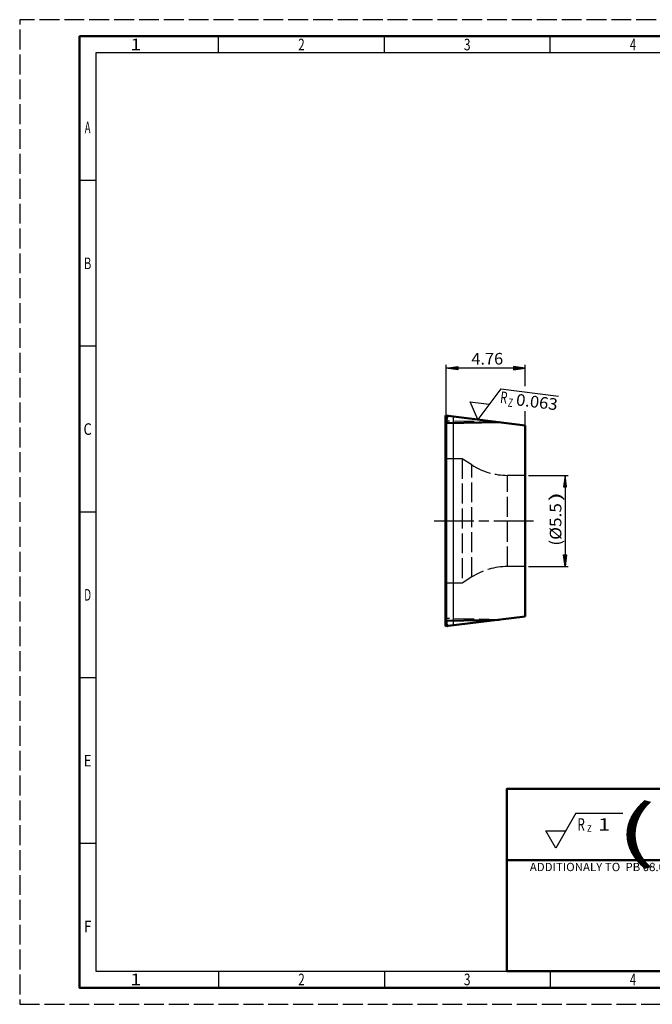
# Model space of a CAD drawing. Extents: x 0 to 420, y 0 to 297.
# Drawn here: x 0 to 191, y 0 to 297 of the extents above; entities that cross this region are included whole.
import ezdxf
from ezdxf.enums import TextEntityAlignment as Align

# ---------------------------------------------------------------- set-up
doc = ezdxf.new("R2010")
doc.units = 0
for name, pattern in [('AM_ISO02W050', [7.5, 6, -1.5]), ('AM_ISO08W050', [18, 12, -1.5, 3, -1.5]), ('LFUN', [0])]:
    doc.linetypes.add(name, pattern=pattern)
doc.layers.get('0').update_dxf_attribs({"linetype": 'CONTINUOUS'})
for name, color, linetype in [('2', 7, 'CONTINUOUS'), ('AM_3', 6, 'AM_ISO02W050'), ('AM_4', 3, 'CONTINUOUS'), ('AM_5', 3, 'CONTINUOUS'), ('AM_6', 2, 'CONTINUOUS'), ('AM_7', 4, 'AM_ISO08W050'), ('AM_BOR', 7, 'CONTINUOUS')]:
    doc.layers.add(name, color=color, linetype=linetype)
doc.styles.get("Standard").update_dxf_attribs({"font": 'ISOCP'})

# ---------------------------------------------------------------- blocks, each defined once
blk = doc.blocks.new('MEDFUNV_6')
at = {"color": 0, "linetype": 'LFUN', "lineweight": -2}
for points in [[(1, 0.133), (0, 0), (1, -0.133), (1, 0.133)], [(1, 0.111), (0.167, 0), (1, -0.111)], [(1, 0.089), (0.333, 0), (1, -0.089)], [(1, 0.067), (0.5, 0), (1, -0.067)], [(1, 0.044), (0.667, 0), (1, -0.044)], [(1, 0.022), (0.833, 0), (1, -0.022)]]:
    blk.add_lwpolyline(points, dxfattribs=at)
blk = doc.blocks.new('MEDFUNV_7')
at = {"color": 0, "linetype": 'LFUN', "lineweight": -2}
for points in [[(-1, 0.133), (0, 0), (-1, -0.133), (-1, 0.133)], [(-1, 0.111), (-0.167, 0), (-1, -0.111)], [(-1, 0.089), (-0.333, 0), (-1, -0.089)], [(-1, 0.067), (-0.5, 0), (-1, -0.067)], [(-1, 0.044), (-0.667, 0), (-1, -0.044)], [(-1, 0.022), (-0.833, 0), (-1, -0.022)]]:
    blk.add_lwpolyline(points, dxfattribs=at)

msp = doc.modelspace()

# ---------------------------------------------------------------- linework, layer by layer
at = {"layer": 'AM_3'}
for p, q in [((144.64, 175.6), (128.7, 175.94)), ((128.7, 175.94), (128.7, 175.26)), ((130.73, 177.3), (130.73, 114.3)), ((130.86, 114.32), (130.86, 177.29)), ((133.5, 164.55), (128.5, 164.55)), ((136.43, 162.69), (133.5, 164.55)), ((133.5, 164.55), (133.5, 127.05)), ((136.43, 128.92), (136.43, 162.69)), ((152.5, 159.55), (147.18, 159.55)), ((147.18, 132.05), (147.18, 159.55)), ((152.5, 132.05), (147.18, 132.05)), ((136.43, 128.92), (133.5, 127.05)), ((133.5, 127.05), (128.5, 127.05)), ((144.64, 116.01), (128.7, 116.35)), ((128.73, 115.75), (128.74, 115.66))]:
    msp.add_line(p, q, dxfattribs=at)
at = {"layer": 'AM_3', "flags": 128}
for points in [[(129.14, 177.5), (129.11, 177.5), (129.08, 177.5), (129.06, 177.49), (129.03, 177.47), (129.01, 177.45), (128.98, 177.42), (128.96, 177.39), (128.93, 177.35), (128.91, 177.31), (128.89, 177.26), (128.87, 177.21), (128.85, 177.16), (128.83, 177.1), (128.81, 177.03), (128.8, 176.97), (128.78, 176.9), (128.77, 176.82), (128.76, 176.74), (128.75, 176.66), (128.74, 176.58), (128.73, 176.49), (128.72, 176.4), (128.71, 176.31), (128.71, 176.22), (128.71, 176.13), (128.7, 176.03), (128.7, 175.94)], [(128.7, 116.35), (128.7, 116.25), (128.71, 116.15), (128.71, 116.05), (128.71, 115.95), (128.72, 115.85), (128.73, 115.75)], [(128.74, 115.66), (128.75, 115.56), (128.76, 115.46), (128.77, 115.37), (128.79, 115.27), (128.8, 115.18), (128.82, 115.09), (128.84, 115), (128.85, 114.92), (128.87, 114.84), (128.9, 114.76), (128.92, 114.69), (128.94, 114.62), (128.96, 114.55), (128.99, 114.49), (129.01, 114.43), (129.04, 114.37), (129.07, 114.33), (129.09, 114.28), (129.12, 114.24), (129.15, 114.21), (129.18, 114.18)], [(129.18, 114.18), (129.2, 114.16), (129.23, 114.14)], [(129.23, 114.14), (129.26, 114.13), (129.29, 114.13), (129.31, 114.13)]]:
    msp.add_lwpolyline(points, dxfattribs=at)
at = {"layer": 'AM_3'}
for centre, start, end in [((147.18, 179.55), 237.5, 270), ((147.18, 112.05), 90, 122.5)]:
    msp.add_arc(centre, 20, start, end, dxfattribs=at)
at = {"layer": 'AM_4'}
for points in [[(145.14, 185.61), (138.2, 176.39), (135.94, 181.7), (141.67, 181)], [(145.14, 185.61), (162.49, 183.48)], [(167.79, 57.61), (161.73, 47.11), (158.7, 52.36), (164.76, 52.36)], [(167.79, 57.61), (181.94, 57.61)]]:
    msp.add_lwpolyline(points, dxfattribs=at)
at = {"layer": 'AM_5'}
for p, q in [((128.7, 172.31), (128.7, 192.89)), ((152.5, 191.89), (128.7, 191.89)), ((153.5, 159.55), (165.5, 159.55)), ((164.5, 159.55), (164.5, 132.05)), ((153.5, 132.05), (165.5, 132.05))]:
    msp.add_line(p, q, dxfattribs=at)
for points in [[(152.5, 186.5), (152.5, 192.89)], [(152.5, 172.38), (152.5, 178.95)]]:
    msp.add_lwpolyline(points, dxfattribs=at)
at = {"layer": 'AM_7'}
msp.add_line((125, 145.8), (156.42, 145.8), dxfattribs=at)
at = {"layer": 'AM_BOR', "color": 1, "lineweight": 25}
for p, q in [((60, 287), (60, 292)), ((110, 287), (110, 292)), ((160, 287), (160, 292)), ((23, 248.5), (18, 248.5)), ((23, 198.5), (18, 198.5)), ((23, 148.5), (18, 148.5)), ((23, 98.5), (18, 98.5)), ((23, 48.5), (18, 48.5)), ((60, 10), (60, 5)), ((110, 10), (110, 5)), ((160, 10), (160, 5))]:
    msp.add_line(p, q, dxfattribs=at)
at = {"layer": 'AM_BOR', "color": 7, "lineweight": 50}
for p, q in [((128.5, 177.58), (152.5, 174.63)), ((128.5, 114.03), (128.5, 177.58)), ((144.64, 175.6), (128.7, 175.26)), ((128.7, 175.26), (128.7, 115.67)), ((152.5, 116.98), (152.5, 174.63)), ((152.5, 116.98), (128.5, 114.03)), ((144.64, 116.01), (128.7, 115.67))]:
    msp.add_line(p, q, dxfattribs=at)
at = {"layer": 'AM_BOR', "color": 1, "linetype": 'AM_ISO02W050', "lineweight": 25, "flags": 128}
msp.add_lwpolyline([(0, 0), (420, 0), (420, 297), (0, 297)], close=True, dxfattribs=at)
at = {"layer": 'AM_BOR', "color": 7, "lineweight": 50}
for points in [[(18, 292), (18, 5), (415, 5), (415, 292)], [(224, 43.5), (147, 43.5), (147, 65), (224, 65)], [(224, 43.5), (147, 43.5), (147, 10), (224, 10)]]:
    msp.add_lwpolyline(points, close=True, dxfattribs=at)
at = {"layer": 'AM_BOR', "color": 1, "lineweight": 25}
msp.add_lwpolyline([(410, 287), (23, 287), (23, 10), (410, 10)], close=True, dxfattribs=at)
at = {"layer": 'AM_BOR', "color": 7, "lineweight": 50}
for points in [[(128.7, 175.26), (128.7, 175.37), (128.71, 175.48), (128.71, 175.58), (128.72, 175.69), (128.72, 175.8), (128.73, 175.91), (128.74, 176.02), (128.76, 176.13), (128.77, 176.23), (128.79, 176.33), (128.8, 176.44), (128.82, 176.53), (128.84, 176.63), (128.86, 176.72), (128.89, 176.81), (128.91, 176.89), (128.93, 176.97), (128.96, 177.05), (128.99, 177.12), (129.01, 177.18), (129.04, 177.24), (129.07, 177.29), (129.1, 177.34), (129.13, 177.38), (129.16, 177.41), (129.19, 177.44), (129.22, 177.46), (129.25, 177.47), (129.28, 177.48), (129.31, 177.48)], [(129.14, 114.11), (129.11, 114.11), (129.08, 114.11), (129.06, 114.12), (129.03, 114.14), (129.01, 114.16), (128.98, 114.19), (128.96, 114.22), (128.93, 114.25), (128.91, 114.3), (128.89, 114.34), (128.87, 114.39), (128.85, 114.45), (128.83, 114.51), (128.81, 114.57), (128.8, 114.64), (128.78, 114.71), (128.77, 114.79), (128.76, 114.86), (128.75, 114.94), (128.74, 115.03), (128.73, 115.11), (128.72, 115.2), (128.71, 115.29), (128.71, 115.39), (128.71, 115.48), (128.7, 115.57), (128.7, 115.67)]]:
    msp.add_lwpolyline(points, dxfattribs=at)

# ---------------------------------------------------------------- block references
at = {"layer": 'AM_5', "xscale": 3.5, "yscale": 3.5}
for name, p, rotation in [('MEDFUNV_7', (128.7, 191.89), 180), ('MEDFUNV_6', (152.5, 191.89), 180), ('MEDFUNV_6', (164.5, 159.55), 270), ('MEDFUNV_7', (164.5, 132.05), 270)]:
    msp.add_blockref(name, p, dxfattribs=dict(at, rotation=rotation))

# ---------------------------------------------------------------- texts
at = {"layer": '2', "width": 1.014964}
msp.add_text('ADDITIONALY TO  PB 08.01. MARK WITH', height=2.5, dxfattribs=at).set_placement((185.5, 42.67), align=Align.TOP_CENTER)
at = {"layer": 'AM_5', "color": 2, "lineweight": 35, "width": 1.031419}
msp.add_text('4.76', height=3.5, dxfattribs=at).set_placement((136.27, 191.89), align=Align.BOTTOM_LEFT)
at = {"layer": 'AM_5', "color": 2, "lineweight": 35}
for s, width, p in [(')', 1.802839, (164.5, 151.7)), ('(%%c5.5', 1.08943, (164.5, 138.34))]:
    msp.add_text(s, height=3.5, rotation=90, dxfattribs=dict(at, width=width)).set_placement(p, align=Align.BOTTOM_LEFT)
at = {"layer": 'AM_6'}
for s, height, width, p in [('R', 3.5, 0.692308, (146.06, 183.06)), ('0.063', 3.5, 1.053011, (156.03, 181.68)), ('Z', 2.5, 0.692308, (148.05, 181.47))]:
    msp.add_text(s, height=height, rotation=353, dxfattribs=dict(at, width=width)).set_placement(p, align=Align.MIDDLE_CENTER)
at = {"layer": 'AM_6', "color": 7, "lineweight": 50, "width": 1.8}
msp.add_text('(', height=15, dxfattribs=at).set_placement((185.86, 52.36), align=Align.MIDDLE_CENTER)
at = {"layer": 'AM_6'}
for s, height, width, p in [('R', 3.75, 0.692308, (169.36, 54.27)), ('z', 2.62, 0.818182, (171.84, 53.37)), ('1', 3.75, 1.285714, (176.31, 54.25))]:
    msp.add_text(s, height=height, dxfattribs=dict(at, width=width)).set_placement(p, align=Align.MIDDLE_CENTER)
at = {"layer": 'AM_BOR', "color": 2, "lineweight": 35}
for s, width, p in [('1', 1.285714, (35, 289.5)), ('2', 0.737634, (85, 289.5)), ('3', 0.760879, (135, 289.5)), ('4', 0.692308, (185, 289.5)), ('A', 0.6, (20.5, 264.5)), ('B', 0.692308, (20.5, 223.5)), ('C', 0.818182, (20.5, 173.5)), ('D', 0.636533, (20.5, 123.5)), ('E', 0.818182, (20.5, 73.5)), ('F', 0.818182, (20.5, 23.5)), ('1', 1.285714, (35, 7.5)), ('2', 0.737634, (85, 7.5)), ('3', 0.760879, (135, 7.5)), ('4', 0.692308, (185, 7.5))]:
    msp.add_text(s, height=3.5, dxfattribs=dict(at, width=width)).set_placement(p, align=Align.MIDDLE_CENTER)

doc.saveas('drawing.dxf')
